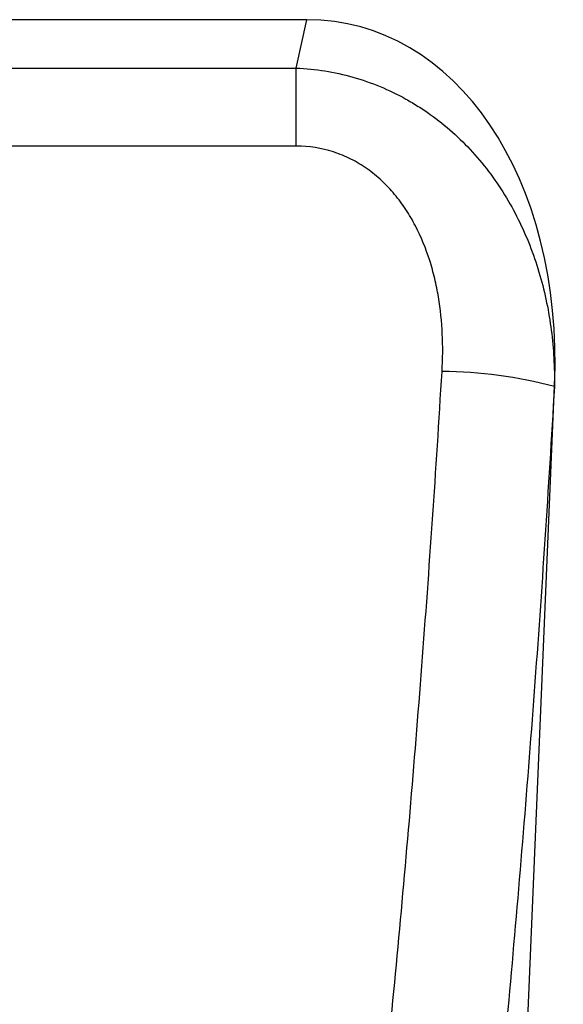
# Model space of a CAD drawing. Units: millimetres. Extents: x -112 to 1670, y -16 to 1289.
# Drawn here: x 1372 to 1410, y 1081 to 1150 of the extents above; entities that cross this region are included whole.
import ezdxf

# ---------------------------------------------------------------- set-up
doc = ezdxf.new("R2010")
doc.units = ezdxf.units.MM
doc.layers.add('132308', color=7, linetype='Continuous')

# ---------------------------------------------------------------- blocks, each defined once
blk = doc.blocks.new('1037903-M_004_Front_view')
for p, q in [((431.339, 115.606), (324.731, 115.606)), ((430.598, 112.217), (431.339, 115.606)), ((325.473, 112.214), (430.598, 112.217)), ((444.663, -5.52), (448.685, 89.965)), ((448.685, 89.965), (448.674, 89.913))]:
    blk.add_line(p, q)
at = {"flags": 128}
for points in [[(430.598, 106.745), (430.598, 107.036), (430.598, 107.325), (430.598, 107.613), (430.598, 107.9), (430.598, 108.186), (430.598, 108.469), (430.598, 108.75), (430.598, 109.027), (430.598, 109.302), (430.598, 109.573), (430.598, 109.84), (430.598, 110.102), (430.598, 110.36), (430.598, 110.613), (430.598, 110.861), (430.598, 111.103), (430.598, 111.339), (430.598, 111.568), (430.598, 111.791), (430.598, 112.008), (430.598, 112.217)], [(430.598, 106.745), (414.598, 106.745), (350.598, 106.746), (325.473, 106.746)]]:
    blk.add_lwpolyline(points, dxfattribs=at)
blk.add_arc((440.474, 58.684), 32.288, 75.28754, 89.41509)
blk.add_ellipse((428.247, 87.321), major_axis=(-6.112, -27.96), ratio=0.698807, start_param=1.816006, end_param=3.293186)
for points, knots in [([(430.598, 112.217), (431.946, 112.158), (433.266, 111.946), (435.204, 111.398), (435.845, 111.176), (437.083, 110.664), (437.684, 110.373), (438.561, 109.886), (438.849, 109.715), (439.416, 109.357), (439.696, 109.169), (440.514, 108.585), (441.034, 108.169), (442.025, 107.285), (442.496, 106.817), (443.391, 105.833), (443.817, 105.313), (445.002, 103.711), (445.677, 102.581), (446.537, 100.804), (446.798, 100.197), (447.269, 98.958), (447.479, 98.327), (448.027, 96.429), (448.287, 95.147), (448.62, 92.553), (448.692, 91.24), (448.674, 89.913)], [0, 0, 0, 0, 0.125, 0.125, 0.1875, 0.1875, 0.25, 0.25, 0.28125, 0.28125, 0.3125, 0.3125, 0.375, 0.375, 0.4375, 0.4375, 0.5, 0.5, 0.625, 0.625, 0.6875, 0.6875, 0.75, 0.75, 0.875, 0.875, 1, 1, 1, 1]), ([(440.803, 90.97), (440.856, 91.847), (440.864, 92.72), (440.784, 94.459), (440.696, 95.324), (440.48, 96.616), (440.393, 97.046), (440.189, 97.903), (440.071, 98.328), (439.672, 99.58), (439.343, 100.389), (438.736, 101.554), (438.514, 101.935), (438.027, 102.675), (437.766, 103.029), (437.204, 103.703), (436.905, 104.022), (436.262, 104.623), (435.916, 104.906), (435.194, 105.414), (434.818, 105.641), (434.229, 105.937), (434.029, 106.029), (433.62, 106.196), (433.41, 106.273), (432.355, 106.612), (431.488, 106.745), (430.598, 106.745)], [0, 0, 0, 0, 0.125, 0.125, 0.25, 0.25, 0.3125, 0.3125, 0.375, 0.375, 0.5, 0.5, 0.5625, 0.5625, 0.625, 0.625, 0.6875, 0.6875, 0.75, 0.75, 0.8125, 0.8125, 0.84375, 0.84375, 0.875, 0.875, 1, 1, 1, 1]), ([(433.327, 11.164), (433.429, 11.943), (433.53, 12.727), (433.732, 14.295), (434.031, 16.653), (434.325, 19.029), (434.903, 23.802), (435.276, 27.016), (436.001, 33.503), (436.351, 36.78), (437.028, 43.373), (437.353, 46.692), (437.979, 53.374), (438.28, 56.737), (438.856, 63.507), (439.131, 66.913), (439.916, 77.158), (440.387, 84.038), (440.803, 90.97)], [0, 0, 0, 0, 0.03125, 0.03125, 0.0625, 0.125, 0.125, 0.25, 0.25, 0.375, 0.375, 0.5, 0.5, 0.625, 0.625, 0.75, 0.75, 1, 1, 1, 1]), ([(448.674, 89.913), (448.257, 82.745), (447.786, 75.629), (446.999, 65.034), (446.723, 61.512), (446.146, 54.51), (445.844, 51.031), (445.216, 44.12), (444.89, 40.688), (444.212, 33.868), (443.86, 30.479), (442.771, 20.413), (441.998, 13.829), (441.178, 7.371)], [0, 0, 0, 0, 0.25, 0.25, 0.375, 0.375, 0.5, 0.5, 0.625, 0.625, 0.75, 0.75, 1, 1, 1, 1])]:
    blk.add_open_spline(points, degree=3, knots=knots)

msp = doc.modelspace()

# ---------------------------------------------------------------- block references
at = {"layer": '132308'}
msp.add_blockref('1037903-M_004_Front_view', (961.118, 1033.919), dxfattribs=at)

doc.saveas('drawing.dxf')
